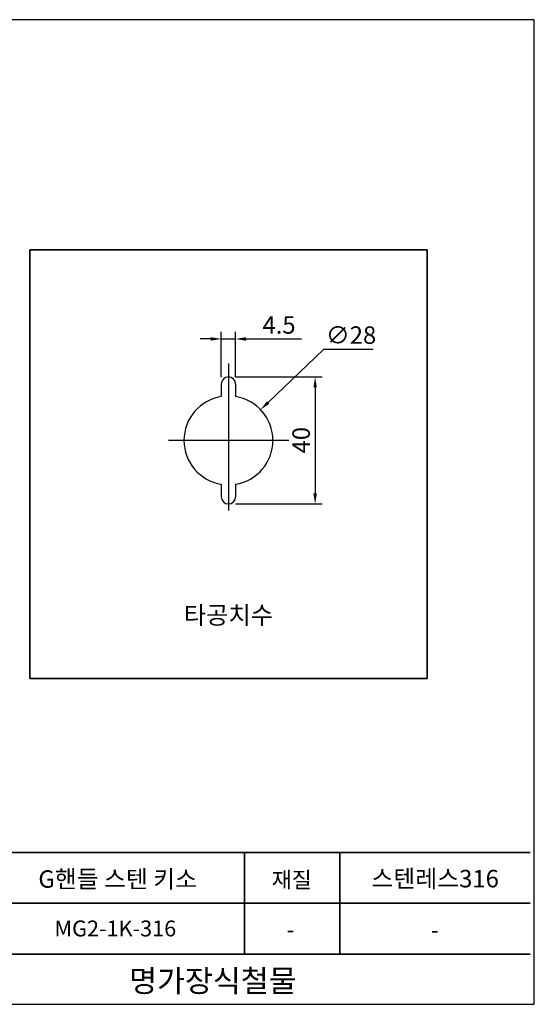
# Model space of a CAD drawing. Units: millimetres. Extents: x 51 to 531, y 25 to 335.
# Drawn here: x 369 to 531, y 25 to 335 of the extents above; entities that cross this region are included whole.
import ezdxf

# ---------------------------------------------------------------- set-up
doc = ezdxf.new("R2010")
doc.units = ezdxf.units.MM
doc.linetypes.add('CENTER2', pattern=[28.575, 19.05, -3.175, 3.175, -3.175])
doc.linetypes.add('CHAIN', pattern=[0.3543, 0.2362, -0.0295, 0.0591, -0.0295])
doc.layers.add('명가장식철물', color=7, linetype='Continuous', lineweight=35)
doc.layers.add('명가철물_Continuous_Out', color=255, linetype='Continuous', lineweight=30)
doc.layers.add('명가철물_Center', color=6, linetype='CENTER2')
doc.layers.add('명가철물_Dimension', color=1, linetype='Continuous')
doc.styles.add('KB', font='txt')
doc.styles.add('KB_Table_L', font='tahoma.ttf')
doc.styles.get("Standard").update_dxf_attribs({"font": 'ISOCP.SHX', "bigfont": 'WHGTXT.SHX'})
doc.dimstyles.new('KB-5.0', dxfattribs={"dimscale": 0.7, "dimtxt": 5, "dimasz": 3, "dimexe": 2, "dimexo": 2, "dimgap": 1.5, "dimtad": 1, "dimtoh": 1, "dimdec": 1, "dimzin": 12, "dimdsep": 46, "dimtxsty": 'KB', "dimcen": 0, "dimclrd": 256, "dimclre": 256, "dimclrt": 2, "dimadec": 0, "dimazin": 3, "dimtfac": 1, "dimtdec": 1, "dimtmove": 0, "dimatfit": 3, "dimfxl": 1, "dimtolj": 1, "dimtzin": 0, "dimarcsym": 0})

# ---------------------------------------------------------------- blocks, each defined once
blk = doc.blocks.new('*D19')
at = {"layer": 'DEFPOINTS', "color": 0, "ltscale": 2}
for p in [(436.51, 234.72), (432.01, 220.52), (436.51, 220.52)]:
    blk.add_point(p, dxfattribs=at)
at = {"layer": '명가철물_Dimension', "linetype": 'ByBlock', "lineweight": -2, "ltscale": 2}
for p, q in [((432.01, 222.72), (432.01, 236.92)), ((436.51, 222.72), (436.51, 236.92)), ((428.71, 234.72), (425.41, 234.72)), ((432.01, 234.72), (436.51, 234.72)), ((439.81, 234.72), (457.24, 234.72))]:
    blk.add_line(p, q, dxfattribs=at)
at = {"layer": '명가철물_Dimension', "ltscale": 2}
for points in [[(428.71, 235.27), (428.71, 234.17), (432.01, 234.72)], [(439.81, 235.27), (439.81, 234.17), (436.51, 234.72)]]:
    blk.add_solid(points, dxfattribs=at)
at = {"layer": '명가철물_Dimension', "color": 2, "ltscale": 2, "insert": (450.18, 239.13), "char_height": 5.5, "attachment_point": 5, "style": 'KB'}
blk.add_mtext('\\A1;4.5', dxfattribs=at)
blk = doc.blocks.new('*D20')
at = {"layer": 'DEFPOINTS', "color": 0, "ltscale": 2}
for p in [(434.26, 222.77), (434.26, 182.77), (461.54, 182.77)]:
    blk.add_point(p, dxfattribs=at)
at = {"layer": '명가철물_Dimension', "linetype": 'ByBlock', "lineweight": -2, "ltscale": 2}
for p, q in [((436.46, 222.77), (463.74, 222.77)), ((461.54, 219.47), (461.54, 186.07)), ((436.46, 182.77), (463.74, 182.77))]:
    blk.add_line(p, q, dxfattribs=at)
at = {"layer": '명가철물_Dimension', "ltscale": 2}
for points in [[(460.99, 219.47), (462.09, 219.47), (461.54, 222.77)], [(460.99, 186.07), (462.09, 186.07), (461.54, 182.77)]]:
    blk.add_solid(points, dxfattribs=at)
at = {"layer": '명가철물_Dimension', "color": 2, "ltscale": 2, "insert": (457.14, 202.85), "char_height": 5.5, "attachment_point": 5, "rotation": 90, "style": 'KB'}
blk.add_mtext('\\A1;40', dxfattribs=at)

msp = doc.modelspace()

# ---------------------------------------------------------------- linework, layer by layer
msp.add_lwpolyline([(50.51, 25.24), (530.51, 25.24), (530.51, 335.24), (50.51, 335.24)], close=True)
at = {"layer": '명가장식철물', "ltscale": 2}
for p, q in [((371.76, 262.77), (496.76, 262.77)), ((371.76, 127.77), (371.76, 262.77)), ((496.76, 262.77), (496.76, 127.77)), ((496.76, 127.77), (371.76, 127.77))]:
    msp.add_line(p, q, dxfattribs=at)
at = {"layer": '명가장식철물'}
for p, q in [((329.32, 73.04), (529.17, 73.04)), ((439.32, 41.04), (439.32, 73.04)), ((469.32, 41.04), (469.32, 73.04)), ((329.32, 57.04), (529.17, 57.04)), ((329.32, 41.04), (529.17, 41.04))]:
    msp.add_line(p, q, dxfattribs=at)
at = {"layer": '명가철물_Center', "linetype": 'CHAIN', "ltscale": 2}
for p, q in [((434.26, 226.99), (434.26, 180.67)), ((453.26, 202.77), (415.35, 202.77))]:
    msp.add_line(p, q, dxfattribs=at)
at = {"layer": '명가철물_Continuous_Out', "ltscale": 2}
for p, q in [((432.01, 220.52), (432.01, 216.59)), ((436.51, 220.52), (436.51, 216.59)), ((432.01, 188.96), (432.01, 185.02)), ((436.51, 188.96), (436.51, 185.02))]:
    msp.add_line(p, q, dxfattribs=at)
for centre, radius, start, end in [((434.26, 220.52), 2.25, 0, 180), ((434.26, 202.77), 14, 99.2484, 260.7516), ((434.26, 202.77), 14, 279.2484, 80.7516), ((434.26, 185.02), 2.25, 180, 0)]:
    msp.add_arc(centre, radius, start, end, dxfattribs=at)
at = {"layer": '명가철물_Dimension', "ltscale": 2}
for p, q in [((464.2, 231.42), (446.76, 214.73)), ((479.85, 231.42), (464.2, 231.42))]:
    msp.add_line(p, q, dxfattribs=at)
msp.add_solid([(446.38, 215.13), (447.14, 214.34), (444.38, 212.45)], dxfattribs=at)

# ---------------------------------------------------------------- texts
at = {"layer": '명가장식철물', "ltscale": 2, "insert": (434.26, 147.77), "char_height": 5.6, "attachment_point": 5, "style": 'KB_Table_L'}
msp.add_mtext('{\\fGulim|b0|i0|c129|p50;타공치수}', dxfattribs=at)
at = {"layer": '명가장식철물', "attachment_point": 5}
for s, width, heights, insert, char_height in [('{\\fGulim|b0|i0|c129|p50;스텐레스316}', 46.4131, [8.09], (499.3, 64.81), 5.5), ('{\\fGulim|b0|i0|c129|p50;G핸들 스텐 키소}', 64.4353, [8.09], (399.42, 64.68), 5.5), ('{\\fGulim|b0|i0|c129|p50;재질}', 14.989, [8.09], (454.18, 64.44), 5), ('{\\fGulim|b0|i0|c129|p50;MG2-1K-316}', 39.7907, [8.09], (398.67, 49.12), 5), ('{\\fGulim|b0|i0|c129|p50;-}', 14.989, [8.09], (453.79, 48.76), 5), ('{\\fGulim|b0|i0|c129|p50;-}', 30.2994, [8.09], (499.18, 48.63), 5), ('{\\fGulim|b0|i0|c129|p50;명가장식철물}', 100.4022, [8.35], (429.37, 32.64), 7)]:
    msp.add_mtext_dynamic_manual_height_columns(s, width=width, gutter_width=12.5, heights=heights, dxfattribs=dict(at, insert=insert, char_height=char_height))
at = {"layer": '명가철물_Dimension', "color": 2, "ltscale": 2, "insert": (472.85, 235.94), "char_height": 5.5, "attachment_point": 5, "style": 'KB'}
msp.add_mtext('\\A1;∅28', dxfattribs=at)

# ---------------------------------------------------------------- dimensions: what is measured, and where the dimension line sits
at = {"layer": '명가철물_Dimension', "ltscale": 2}
dim = msp.add_linear_dim(base=(436.51, 234.72), p1=(432.01, 220.52), p2=(436.51, 220.52), dimstyle='KB-5.0', override={"dimscale": 1.1}, dxfattribs=at)
dim.commit()
dim.dimension.update_dxf_attribs({"geometry": '*D19', "text_midpoint": (450.18, 234.72), "dimtype": 160})
dim = msp.add_linear_dim(base=(461.54, 182.77), p1=(434.26, 222.77), p2=(434.26, 182.77), angle=90, dimstyle='KB-5.0', override={"dimscale": 1.1}, dxfattribs=at)
dim.commit()
dim.dimension.update_dxf_attribs({"geometry": '*D20', "text_midpoint": (461.54, 202.85), "dimtype": 160})

doc.saveas('drawing.dxf')
